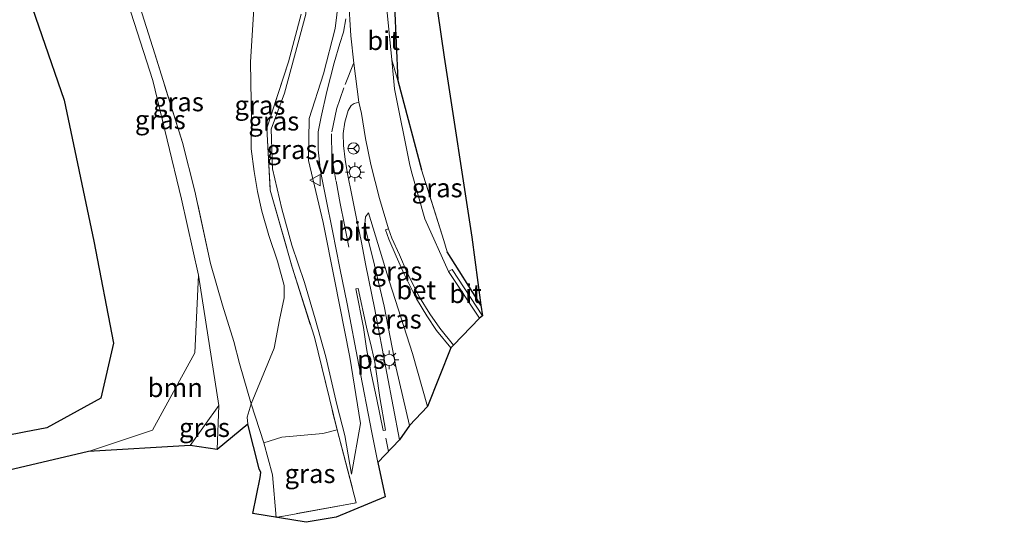
# Model space of a CAD drawing. Units: metres. Extents: x 130000 to 140000, y 409424 to 412500.
# Drawn here: x 136085 to 136215, y 411415 to 411482 of the extents above; entities that cross this region are included whole.
import ezdxf
from ezdxf.enums import TextEntityAlignment as Align

# ---------------------------------------------------------------- set-up
doc = ezdxf.new("R2010")
doc.units = ezdxf.units.M
doc.linetypes.add('IE-TERREINAFSCHEIDING', pattern=[10, 8, -2])
doc.linetypes.add('VW-3-9_STREEP', pattern=[12, 3, -9])
doc.layers.get('0').update_dxf_attribs({"lineweight": 25})
for name, color, linetype, lineweight in [('B-ME-GR-BOOM-GV-B6', 93, 'Continuous', 18), ('B-ME-GW-KRUINLIJN-L-B1', 93, 'Continuous', 18), ('B-ME-GW-TEENLIJN-L-B1', 93, 'Continuous', 18), ('B-ME-IE-GRASLAND-GV-B6', 93, 'Continuous', 18), ('B-ME-IE-GRONDWERKLIJN-GROND_INGERICHT-GV-B6', 253, 'Continuous', 18), ('B-ME-IE-MEUBILAIR_WEGMEUBILAIR-LICHTMAST-S-B1', 8, 'Continuous', 18), ('B-ME-IE-RIET-GV-B6', 10, 'Continuous', 25), ('B-ME-IE-TERREINAFSCHEIDING-DOORGANG-L-B1', 8, 'IE-TERREINAFSCHEIDING-KUNSTMATIG-OPEN', 18), ('B-ME-IE-TERREINAFSCHEIDING-HAAG-L-B1', 10, 'Continuous', 25), ('B-ME-IE-TERREINAFSCHEIDING-RASTERHEKWERK-L-B1', 8, 'IE-TERREINAFSCHEIDING', 18), ('B-ME-KG-KADASTRAAL-OPNAMEDTMGRENS-L-B1', 10, 'Continuous', 25), ('B-ME-VH-VERH_SOORT-BETON-OVERIG-GV-B6', 8, 'IE-TERREINAFSCHEIDING-NATUURLIJK-HOUTWAL', 18), ('B-ME-VH-VERH_SOORT-BITUMEN-GV-B6', 8, 'IE-TERREINAFSCHEIDING-NATUURLIJK-HOUTWAL', 18), ('B-ME-VW-MARKERING-39STREEP-015-L-B1', 255, 'VW-3-9_STREEP', 18), ('B-ME-VW-MARKERING-VLAKMARK-GV-B6', 7, 'Continuous', 18), ('B-ME-VW-MEUBILAIR_WEGMEUBILAIR-RONA-S-B1', 8, 'Continuous', 18), ('B-ME-VW-MEUBILAIR_WEGMEUBILAIR-VERKEERSBORD-S-B1', 8, 'Continuous', 18)]:
    doc.layers.add(name, color=color, linetype=linetype, lineweight=lineweight)
doc.styles.add('NLCS-ISO', font='NLCS-ISO.TTF')
doc.linetypes.add('IE-TERREINAFSCHEIDING-KUNSTMATIG-OPEN', pattern='A,7,-1.5,[67,NLCS.SHX,S=0.75,R=0,X=0,Y=0],-1.5', length=10)
doc.linetypes.add('IE-TERREINAFSCHEIDING-NATUURLIJK-HOUTWAL', pattern='A,7,-1.5,[67,NLCS.SHX,S=0.75,R=45,X=0,Y=0],-1.5,7,-1.5,[70,NLCS.SHX,S=0.75,R=0,X=0,Y=0],-1.5', length=20)

# ---------------------------------------------------------------- blocks, each defined once
blk = doc.blocks.new('verkeersbord')
for p, q in [((0, 0.75), (-0.75, -0.625)), ((0.75, -0.625), (0, 0.75)), ((-0.75, -0.625), (0.75, -0.625))]:
    blk.add_line(p, q)
blk = doc.blocks.new('wegwijzer')
for q in [(-0.53, -0.53), (0, 0.75), (0.53, -0.53)]:
    blk.add_line((0, 0), q)
blk.add_circle((0, 0), 0.75)
blk = doc.blocks.new('lantaarnpaal')
for p, q in [((-0.75, 0), (-1.25, 0)), ((-0.88, 0.88), (-0.53, 0.53)), ((0, 0.75), (0, 1.25)), ((0.53, 0.53), (0.88, 0.88)), ((0.75, 0), (1.25, 0)), ((-0.53, -0.53), (-0.88, -0.88)), ((0, -0.75), (0, -1.25)), ((0.53, -0.53), (0.88, -0.88))]:
    blk.add_line(p, q)
blk.add_circle((0, 0), 0.75)

msp = doc.modelspace()

# ---------------------------------------------------------------- linework, layer by layer
at = {"layer": 'B-ME-GR-BOOM-GV-B6'}
for points in [[(136082.615, 411521.231, 1.603), (136086.713, 411518.939, 1.603), (136091.263, 411506.338, 1.64), (136096.152, 411492.89, 1.667), (136102.333, 411473.582, 1.667), (136106.136, 411457.845, 1.603), (136108.4, 411447.729, 1.31), (136107.912, 411437.424, 1.12), (136102.315, 411427.158, 1.02), (136093.823, 411424.297, 1.02), (136077.77, 411420.535, 1.02)], [(136072.133, 411424.309, 0.99), (136085.252, 411426.864, 0.877), (136088.248, 411427.448, 0.99), (136095.44, 411431.399, 0.99), (136097.108, 411438.682, 0.99), (136094.492, 411452.265, 0.99), (136090.553, 411470.993, 0.99), (136084.64, 411488.193, 0.99)], [(136093.823, 411424.297, 1.02), (136102.315, 411427.158, 1.02), (136107.912, 411437.424, 1.12), (136108.4, 411447.729, 1.31), (136111.099, 411430.407, 3.09), (136107.311, 411425.128, 2.68), (136093.823, 411424.297, 1.02)]]:
    msp.add_polyline3d(points, dxfattribs=at)
at = {"layer": 'B-ME-GW-KRUINLIJN-L-B1'}
msp.add_line((136127.83, 411426.426, 5.984), (136128.749, 411421.303, 5.941), dxfattribs=at)
for points in [[(136103.2089, 411519.3084, 4.6805), (136105.839, 411517.256, 4.683), (136108.443, 411511.916, 4.893), (136110.019, 411510.854, 4.983), (136110.699, 411505.615, 5.05), (136113.601, 411496.147, 5.121), (136115.801, 411483.84, 5.053), (136115.308, 411476.029, 4.883), (136115.467, 411468.186, 4.784), (136115.413, 411464.499, 4.644), (136115.813, 411461.484, 4.576), (136116.258, 411458.845, 4.609), (136116.809, 411456.244, 4.66), (136117.765, 411453.012, 4.75), (136118.883, 411449.587, 4.979), (136119.783, 411446.364, 5.154), (136119.779, 411444.7, 5.243), (136119.162, 411441.802, 5.398), (136118.474, 411438.041, 5.585), (136115.421, 411430.645, 5.78), (136114.898, 411428.89, 5.765), (136114.976, 411427.924, 5.765)], [(136136.433, 411427.77, 5.049), (136134.673, 411435.4, 4.473), (136133.057, 411443.615, 3.932), (136131.785, 411449.065, 3.5), (136130.694, 411453.548, 3.171), (136130.504, 411454.525, 3.102), (136130.604, 411455.466, 3.029), (136130.982, 411456.013, 2.72)]]:
    msp.add_polyline3d(points, dxfattribs=at)
at = {"layer": 'B-ME-GW-TEENLIJN-L-B1'}
for p, q in [((136134.89, 411473.571, 2.853), (136134.089, 411476.328, 2.56)), ((136110.877, 411424.581, 3.143), (136111.099, 411430.407, 3.09))]:
    msp.add_line(p, q, dxfattribs=at)
for points in [[(136123.006, 411462.959, 2.903), (136123.116, 411468.542, 2.79), (136124.996, 411474.466, 2.71), (136126.569, 411480.479, 2.527), (136127.261, 411486.347, 2.317), (136127.006, 411493.243, 2.097), (136126.073, 411504.392, 2.083), (136126.8164, 411506.4654, 1.642)], [(136128.749, 411421.303, 5.941), (136129.932, 411428.015, 5.197), (136128.51, 411436.838, 4.464), (136126.471, 411447.178, 3.695), (136124.959, 411454.728, 3.196), (136123.006, 411462.959, 2.903)], [(136130.982, 411456.013, 2.72), (136133.76, 411446.842, 2.757), (136136.84, 411437.313, 2.773), (136138.847, 411430.279, 2.873)], [(136108.4, 411447.729, 1.31), (136107.912, 411437.424, 1.12), (136102.315, 411427.158, 1.02), (136093.823, 411424.297, 1.02)]]:
    msp.add_polyline3d(points, dxfattribs=at)
at = {"layer": 'B-ME-IE-GRASLAND-GV-B6'}
for points in [[(136215.903, 411492.515, 3.057), (136212.8, 411492.752, 3.057), (136212.979, 411494.89, 2.919), (136183.544, 411498.778, 2.513), (136183.7, 411499.927, 2.513), (136170.583, 411501.703, 2.513), (136164.404, 411502.79, 2.52), (136154.086, 411504.25, 2.53), (136138.92, 411505.803, 2.61), (136136.095, 411505.41, 2.797), (136133.398, 411503.583, 2.797), (136134.243, 411488.495, 2.81), (136134.89, 411473.571, 2.853), (136134.089, 411476.328, 2.56), (136133.33, 411483.943, 2.283), (136132.331, 411492.36, 2.031), (136131.657, 411500.926, 1.814), (136131.675, 411503.978, 1.66), (136132.048, 411505.115, 1.66), (136132.718, 411506.139, 1.66), (136133.812, 411506.959, 1.66), (136133.253, 411509.614, 1.66)], [(136110.877, 411424.581, 3.143), (136111.099, 411430.407, 3.09), (136108.4, 411447.729, 1.31), (136106.136, 411457.845, 1.603), (136102.333, 411473.582, 1.667), (136096.152, 411492.89, 1.667)], [(136127.261, 411486.347, 2.317), (136126.569, 411480.479, 2.527), (136124.996, 411474.466, 2.71), (136123.116, 411468.542, 2.79), (136123.006, 411462.959, 2.903), (136124.959, 411454.728, 3.196), (136126.471, 411447.178, 3.695), (136128.51, 411436.838, 4.464), (136129.932, 411428.015, 5.197), (136128.749, 411421.303, 5.941), (136127.83, 411426.426, 5.984), (136126.806, 411430.57, 5.975), (136125.343, 411436.891, 5.761), (136123.905, 411441.923, 5.623), (136122.483, 411446.754, 5.462), (136120.814, 411451.727, 5.344), (136119.47, 411456.536, 5.265), (136118.224, 411461.841, 5.121), (136118.069, 411467.136, 5.084), (136119.837, 411471.9, 5.116), (136121.625, 411478.441, 5.225), (136122.683, 411482.415, 5.133)], [(136122.683, 411482.415, 5.133), (136121.625, 411478.441, 5.225), (136119.837, 411471.9, 5.116), (136118.069, 411467.136, 5.084), (136118.224, 411461.841, 5.121), (136119.47, 411456.536, 5.265), (136120.814, 411451.727, 5.344), (136122.483, 411446.754, 5.462), (136123.905, 411441.923, 5.623), (136125.343, 411436.891, 5.761), (136126.806, 411430.57, 5.975), (136127.83, 411426.426, 5.984), (136128.749, 411421.303, 5.941), (136129.932, 411428.015, 5.197), (136128.51, 411436.838, 4.464), (136126.471, 411447.178, 3.695), (136124.959, 411454.728, 3.196), (136123.006, 411462.959, 2.903), (136123.116, 411468.542, 2.79), (136124.996, 411474.466, 2.71), (136126.569, 411480.479, 2.527), (136127.261, 411486.347, 2.317)], [(136115.421, 411430.645, 5.78), (136113.878, 411436.013, 4.514), (136113.111, 411438.909, 3.574), (136111.578, 411443.739, 2.776), (136110.009, 411449.302, 2.566), (136107.935, 411458.898, 2.71), (136106.286, 411465.334, 2.7), (136102.627, 411477.108, 2.507), (136100.35, 411484.284, 2.463)], [(136100.35, 411484.284, 2.463), (136102.627, 411477.108, 2.507), (136106.286, 411465.334, 2.7), (136107.935, 411458.898, 2.71), (136110.009, 411449.302, 2.566), (136111.578, 411443.739, 2.776), (136113.111, 411438.909, 3.574), (136113.878, 411436.013, 4.514), (136115.421, 411430.645, 5.78), (136114.898, 411428.89, 5.765), (136114.976, 411427.924, 5.765), (136110.877, 411424.581, 3.143)], [(136117.092, 411425.45, 5.887), (136115.421, 411430.645, 5.78), (136118.474, 411438.041, 5.585), (136119.162, 411441.802, 5.398), (136119.779, 411444.7, 5.243), (136119.783, 411446.364, 5.154), (136118.883, 411449.587, 4.979), (136117.765, 411453.012, 4.75), (136116.809, 411456.244, 4.66), (136116.258, 411458.845, 4.609), (136115.813, 411461.484, 4.576), (136115.413, 411464.499, 4.644), (136115.467, 411468.186, 4.784), (136115.308, 411476.029, 4.883), (136115.801, 411483.84, 5.053)], [(136115.801, 411483.84, 5.053), (136115.308, 411476.029, 4.883), (136115.467, 411468.186, 4.784), (136115.413, 411464.499, 4.644), (136115.813, 411461.484, 4.576), (136116.258, 411458.845, 4.609), (136116.809, 411456.244, 4.66), (136117.765, 411453.012, 4.75), (136118.883, 411449.587, 4.979), (136119.783, 411446.364, 5.154), (136119.779, 411444.7, 5.243), (136119.162, 411441.802, 5.398), (136118.474, 411438.041, 5.585), (136115.421, 411430.645, 5.78)], [(136127.986, 411481.788, 2.381), (136127.672, 411479.996, 2.466), (136127.198, 411478.49, 2.645), (136126.41, 411475.931, 2.722), (136125.454, 411472.122, 2.798), (136124.696, 411468.755, 2.806), (136124.289, 411466.762, 2.805), (136124.298, 411464.399, 2.891), (136124.599, 411461.532, 2.857), (136125.389, 411457.772, 2.948), (136126.227, 411453.632, 3.158), (136127.174, 411448.662, 3.523), (136128.171, 411443.94, 3.788), (136129.697, 411435.783, 4.479), (136131.416, 411426.846, 5.224), (136132.25, 411422.835, 5.499), (136133.211, 411418.31, 5.797), (136126.696, 411415.609, 6.087), (136122.717, 411414.91, 6.087), (136115.618, 411416.066, 5.843), (136116.588, 411420.853, 5.765), (136116.69, 411421.536, 5.765), (136116.461, 411421.995, 5.765), (136114.976, 411427.924, 5.765), (136114.898, 411428.89, 5.765), (136115.421, 411430.645, 5.78)], [(136115.421, 411430.645, 5.78), (136117.092, 411425.45, 5.887), (136118.222, 411421.233, 5.988), (136118.748, 411415.564, 6.125), (136129.364, 411417.504, 5.951), (136126.813, 411427.182, 5.864), (136123.803, 411439.476, 5.62), (136120.833, 411448.803, 5.325), (136117.948, 411459.013, 5.026), (136117.48, 411467.246, 5.027), (136120.364, 411476.068, 5.192), (136122.044, 411482.387, 5.094)], [(136122.044, 411482.387, 5.094), (136120.364, 411476.068, 5.192), (136117.48, 411467.246, 5.027), (136117.948, 411459.013, 5.026), (136120.833, 411448.803, 5.325), (136123.803, 411439.476, 5.62), (136126.813, 411427.182, 5.864), (136124.909, 411426.715, 5.849), (136119.474, 411426.203, 5.904), (136117.092, 411425.45, 5.887)], [(136141.599, 411448.234, 2.593), (136138.484, 411455.224, 2.597), (136136.804, 411461.165, 2.823), (136136.466, 411462.361, 2.65), (136134.459, 411472.479, 2.683), (136134.089, 411476.328, 2.56), (136134.89, 411473.571, 2.853), (136138.047, 411461.715, 2.853), (136140.988, 411452.333, 2.827), (136141.458, 411450.832, 2.823), (136145.889, 411443.738, 2.527), (136146.127, 411442.318, 2.634), (136142.084, 411448.486, 2.686), (136141.599, 411448.234, 2.593)], [(136129.727, 411470.692, 2.826), (136130.043, 411469.198, 2.854), (136130.575, 411465.892, 2.911), (136131.315, 411462.413, 2.847), (136132.45, 411457.925, 2.851), (136133.649, 411453.904, 2.85), (136133.26, 411453.768, 2.82), (136133.672, 411452.51, 2.806), (136134.667, 411450.246, 2.812), (136135.71, 411447.854, 2.785), (136137.354, 411444.602, 2.728), (136138.719, 411442.335, 2.691), (136140.022, 411440.384, 2.675), (136141.922, 411438.094, 2.628), (136138.847, 411430.279, 2.873), (136136.84, 411437.313, 2.773), (136133.76, 411446.842, 2.757), (136130.982, 411456.013, 2.72), (136130.604, 411455.466, 3.029), (136130.504, 411454.525, 3.102), (136130.694, 411453.548, 3.171), (136131.785, 411449.065, 3.5), (136133.057, 411443.615, 3.932), (136134.673, 411435.4, 4.473), (136136.433, 411427.77, 5.049), (136135.096, 411425.847, 5.313), (136133.426, 411434.719, 4.676), (136131.787, 411443.411, 3.97), (136130.633, 411449.029, 3.543), (136130.047, 411452.049, 3.344), (136129.368, 411455.495, 3.093), (136128.774, 411458.348, 2.939), (136128.202, 411461.185, 2.938), (136127.885, 411463.088, 2.882), (136127.689, 411464.938, 2.862), (136127.612, 411466.532, 2.848), (136127.83, 411468.03, 2.841), (136128.31, 411469.611, 2.805), (136128.671, 411470.285, 2.796), (136129.088, 411470.543, 2.793), (136129.727, 411470.692, 2.826)], [(136136.433, 411427.77, 5.049), (136134.673, 411435.4, 4.473), (136133.057, 411443.615, 3.932), (136131.785, 411449.065, 3.5), (136130.694, 411453.548, 3.171), (136130.504, 411454.525, 3.102), (136130.604, 411455.466, 3.029), (136130.982, 411456.013, 2.72), (136133.76, 411446.842, 2.757), (136136.84, 411437.313, 2.773), (136138.847, 411430.279, 2.873), (136136.433, 411427.77, 5.049)], [(136111.099, 411430.407, 3.09), (136110.877, 411424.581, 3.143), (136107.311, 411425.128, 2.68), (136111.099, 411430.407, 3.09)], [(136117.092, 411425.45, 5.887), (136119.474, 411426.203, 5.904), (136124.909, 411426.715, 5.849), (136126.813, 411427.182, 5.864), (136129.364, 411417.504, 5.951), (136118.748, 411415.564, 6.125), (136118.222, 411421.233, 5.988), (136117.092, 411425.45, 5.887)]]:
    msp.add_polyline3d(points, dxfattribs=at)
at = {"layer": 'B-ME-IE-GRONDWERKLIJN-GROND_INGERICHT-GV-B6'}
msp.add_polyline3d([(136164.404, 411502.79, 2.52), (136170.583, 411501.703, 2.513), (136169.728, 411495.394, 2.513), (136176.367, 411494.494, 2.513), (136175.966, 411491.537, 2.513), (136169.553, 411492.406, 2.513), (136168.712, 411486.198, 2.513), (136155.414, 411488.306, 2.648), (136153.529, 411500.614, 2.648), (136137.82, 411498.208, 2.648), (136139.705, 411485.9, 2.648), (136141.033, 411476.681, 2.729), (136144.73, 411452.791, 2.729), (136145.889, 411443.738, 2.527), (136141.458, 411450.832, 2.823), (136140.988, 411452.333, 2.827), (136138.047, 411461.715, 2.853), (136134.89, 411473.571, 2.853), (136134.243, 411488.495, 2.81), (136133.398, 411503.583, 2.797), (136136.095, 411505.41, 2.797), (136138.92, 411505.803, 2.61), (136154.086, 411504.25, 2.53), (136164.404, 411502.79, 2.52)], dxfattribs=at)
at = {"layer": 'B-ME-IE-RIET-GV-B6'}
msp.add_polyline3d([(136084.64, 411488.193, 0.99), (136090.553, 411470.993, 0.99), (136094.492, 411452.265, 0.99), (136097.108, 411438.682, 0.99), (136095.44, 411431.399, 0.99), (136088.248, 411427.448, 0.99), (136085.252, 411426.864, 0.877), (136072.133, 411424.309, 0.99)], dxfattribs=at)
at = {"layer": 'B-ME-IE-TERREINAFSCHEIDING-DOORGANG-L-B1'}
msp.add_line((136141.458, 411450.832, 2.823), (136140.988, 411452.333, 2.827), dxfattribs=at)
at = {"layer": 'B-ME-IE-TERREINAFSCHEIDING-HAAG-L-B1'}
msp.add_line((136145.889, 411443.738, 2.527), (136141.458, 411450.832, 2.823), dxfattribs=at)
msp.add_polyline3d([(136138.92, 411505.803, 2.61), (136136.095, 411505.41, 2.797), (136133.398, 411503.583, 2.797), (136134.243, 411488.495, 2.81), (136134.89, 411473.571, 2.853), (136138.047, 411461.715, 2.853)], dxfattribs=at)
at = {"layer": 'B-ME-IE-TERREINAFSCHEIDING-RASTERHEKWERK-L-B1'}
msp.add_line((136140.988, 411452.333, 2.827), (136138.047, 411461.715, 2.853), dxfattribs=at)
for points in [[(136099.213, 411511.876, 3.05), (136100.362, 411512.159, 3.346), (136103.454, 411512.129, 3.936), (136108.443, 411511.916, 4.893), (136111.728, 411511.939, 5.14), (136115.324, 411511.98, 5.149), (136118.636, 411512.063, 5.215), (136119.56, 411507.329, 5.019), (136119.997, 411503.895, 5.059), (136121.201, 411495.366, 5.057), (136121.731, 411491.191, 5.086), (136122.448, 411486.901, 5.049), (136122.683, 411482.415, 5.133), (136121.625, 411478.441, 5.225), (136119.837, 411471.9, 5.116), (136118.069, 411467.136, 5.084), (136118.224, 411461.841, 5.121), (136119.47, 411456.536, 5.265), (136120.814, 411451.727, 5.344), (136122.483, 411446.754, 5.462), (136123.905, 411441.923, 5.623), (136125.343, 411436.891, 5.761), (136126.806, 411430.57, 5.975), (136127.83, 411426.426, 5.984)], [(136118.748, 411415.564, 6.125), (136118.222, 411421.233, 5.988), (136117.092, 411425.45, 5.887), (136115.421, 411430.645, 5.78), (136113.878, 411436.013, 4.514), (136113.111, 411438.909, 3.574), (136111.578, 411443.739, 2.776), (136110.009, 411449.302, 2.566), (136107.935, 411458.898, 2.71), (136106.286, 411465.334, 2.7), (136102.627, 411477.108, 2.507), (136100.35, 411484.284, 2.463)], [(136122.044, 411482.387, 5.094), (136120.364, 411476.068, 5.192), (136117.48, 411467.246, 5.027), (136117.948, 411459.013, 5.026), (136120.833, 411448.803, 5.325), (136123.803, 411439.476, 5.62), (136126.813, 411427.182, 5.864), (136129.364, 411417.504, 5.951), (136118.748, 411415.564, 6.125)], [(136117.092, 411425.45, 5.887), (136119.474, 411426.203, 5.904), (136124.909, 411426.715, 5.849), (136126.813, 411427.182, 5.864)]]:
    msp.add_polyline3d(points, dxfattribs=at)
at = {"layer": 'B-ME-KG-KADASTRAAL-OPNAMEDTMGRENS-L-B1'}
msp.add_polyline3d([(136139.705, 411485.9, 2.648), (136141.033, 411476.681, 2.729), (136144.73, 411452.791, 2.729), (136145.889, 411443.738, 2.527), (136146.127, 411442.318, 2.634), (136145.755, 411442.019, 2.533), (136142.262, 411438.437, 2.628), (136141.922, 411438.094, 2.628), (136138.847, 411430.279, 2.873), (136136.433, 411427.77, 5.049), (136135.096, 411425.847, 5.313), (136132.25, 411422.835, 5.499), (136133.211, 411418.31, 5.797), (136126.696, 411415.609, 6.087), (136122.717, 411414.91, 6.087), (136115.618, 411416.066, 5.843), (136116.588, 411420.853, 5.765), (136116.69, 411421.536, 5.765), (136116.461, 411421.995, 5.765), (136114.976, 411427.924, 5.765), (136110.877, 411424.581, 3.143), (136107.311, 411425.128, 2.68), (136093.823, 411424.297, 1.02), (136077.77, 411420.535, 1.02)], dxfattribs=at)
at = {"layer": 'B-ME-VH-VERH_SOORT-BETON-OVERIG-GV-B6'}
msp.add_polyline3d([(136141.922, 411438.094, 2.628), (136140.022, 411440.384, 2.675), (136138.719, 411442.335, 2.691), (136137.354, 411444.602, 2.728), (136135.71, 411447.854, 2.785), (136134.667, 411450.246, 2.812), (136133.672, 411452.51, 2.806), (136133.26, 411453.768, 2.82), (136133.649, 411453.904, 2.85), (136134.112, 411452.668, 2.806), (136135.096, 411450.438, 2.812), (136136.124, 411448.026, 2.785), (136137.746, 411444.825, 2.728), (136139.14, 411442.606, 2.691), (136140.482, 411440.711, 2.675), (136142.262, 411438.437, 2.628), (136141.922, 411438.094, 2.628)], dxfattribs=at)
at = {"layer": 'B-ME-VH-VERH_SOORT-BITUMEN-GV-B6'}
for points in [[(136128.338, 411484.587, 2.177), (136128.653, 411479.533, 2.511), (136129.06, 411475.89, 2.688), (136129.727, 411470.692, 2.826), (136129.088, 411470.543, 2.793), (136128.671, 411470.285, 2.796), (136128.31, 411469.611, 2.805), (136127.83, 411468.03, 2.841), (136127.612, 411466.532, 2.848), (136127.689, 411464.938, 2.862), (136127.885, 411463.088, 2.882), (136128.202, 411461.185, 2.938), (136128.774, 411458.348, 2.939), (136129.368, 411455.495, 3.093), (136130.047, 411452.049, 3.344), (136130.633, 411449.029, 3.543), (136131.787, 411443.411, 3.97), (136133.426, 411434.719, 4.676), (136135.096, 411425.847, 5.313), (136132.25, 411422.835, 5.499)], [(136142.262, 411438.437, 2.628), (136140.482, 411440.711, 2.675), (136139.14, 411442.606, 2.691), (136137.746, 411444.825, 2.728), (136136.124, 411448.026, 2.785), (136135.096, 411450.438, 2.812), (136134.112, 411452.668, 2.806), (136133.649, 411453.904, 2.85), (136132.45, 411457.925, 2.851), (136131.315, 411462.413, 2.847), (136130.575, 411465.892, 2.911), (136130.043, 411469.198, 2.854), (136129.727, 411470.692, 2.826), (136129.06, 411475.89, 2.688), (136128.653, 411479.533, 2.511), (136128.338, 411484.587, 2.177)], [(136133.33, 411483.943, 2.283), (136134.089, 411476.328, 2.56), (136134.459, 411472.479, 2.683), (136136.466, 411462.361, 2.65), (136136.804, 411461.165, 2.823), (136138.484, 411455.224, 2.597), (136141.599, 411448.234, 2.593), (136145.755, 411442.019, 2.533), (136142.262, 411438.437, 2.628)], [(136132.25, 411422.835, 5.499), (136131.416, 411426.846, 5.224), (136129.697, 411435.783, 4.479), (136128.171, 411443.94, 3.788), (136127.174, 411448.662, 3.523), (136126.227, 411453.632, 3.158), (136125.389, 411457.772, 2.948), (136124.599, 411461.532, 2.857), (136124.298, 411464.399, 2.891), (136124.289, 411466.762, 2.805), (136124.696, 411468.755, 2.806), (136125.454, 411472.122, 2.798), (136126.41, 411475.931, 2.722), (136127.198, 411478.49, 2.645), (136127.672, 411479.996, 2.466), (136127.986, 411481.788, 2.381)], [(136141.599, 411448.234, 2.593), (136142.084, 411448.486, 2.686), (136146.127, 411442.318, 2.634), (136145.755, 411442.019, 2.533), (136141.599, 411448.234, 2.593)]]:
    msp.add_polyline3d(points, dxfattribs=at)
at = {"layer": 'B-ME-VW-MARKERING-39STREEP-015-L-B1'}
msp.add_line((136133.291, 411426.099, 5.271), (136133.6565, 411424.3235, 5.3935), dxfattribs=at)
msp.add_polyline3d([(136129, 411475.831, 2.71), (136127.719, 411472.606, 2.798), (136126.722, 411469.727, 2.802), (136126.083, 411466.492, 2.864), (136126.144, 411463.238, 2.889), (136126.685, 411460.198, 2.955), (136127.243, 411457.266, 3.008), (136127.812, 411454.416, 3.109), (136128.955, 411448.58, 3.576)], dxfattribs=at)
at = {"layer": 'B-ME-VW-MARKERING-VLAKMARK-GV-B6'}
msp.add_polyline3d([(136129.304, 411445.925, 3.773), (136129.628, 411445.97, 3.741), (136130.722, 411440.84, 4.167), (136131.389, 411438.131, 4.376), (136131.819, 411436.168, 4.484), (136132.075, 411434.611, 4.581), (136132.5, 411431.489, 4.833), (136133.243, 411427.16, 5.181), (136132.935, 411427.088, 5.181), (136132.069, 411431.42, 4.84), (136131.405, 411434.5, 4.581), (136131.07, 411436.085, 4.484), (136130.726, 411437.977, 4.376), (136130.34, 411440.767, 4.167), (136129.304, 411445.925, 3.773)], dxfattribs=at)

# ---------------------------------------------------------------- block references
at = {"layer": 'B-ME-IE-MEUBILAIR_WEGMEUBILAIR-LICHTMAST-S-B1', "rotation": 90}
for p in [(136129.193, 411461.432, 2.753), (136133.755, 411436.477, 4.545)]:
    msp.add_blockref('lantaarnpaal', p, dxfattribs=at)
at = {"layer": 'B-ME-VW-MEUBILAIR_WEGMEUBILAIR-RONA-S-B1', "rotation": 90}
msp.add_blockref('wegwijzer', (136129.007, 411464.573, 2.703), dxfattribs=at)
at = {"layer": 'B-ME-VW-MEUBILAIR_WEGMEUBILAIR-VERKEERSBORD-S-B1', "rotation": 90}
msp.add_blockref('verkeersbord', (136123.966, 411460.367, 2.84), dxfattribs=at)

# ---------------------------------------------------------------- texts
at = {"layer": 'B-ME-GR-BOOM-GV-B6', "ltscale": 0.2, "style": 'NLCS-ISO'}
msp.add_text('bmn', height=2.5, dxfattribs=at).set_placement((136105.3278, 411432.7916), align=Align.MIDDLE_CENTER)
at = {"layer": 'B-ME-IE-GRASLAND-GV-B6', "ltscale": 0.2, "style": 'NLCS-ISO'}
for p in [(136105.7465, 411470.7495), (136116.5704, 411470.3057), (136103.342, 411468.37), (136118.416, 411468.1945), (136120.827, 411464.4015), (136140.108, 411459.323), (136134.767, 411448.2695), (136134.6755, 411441.8915), (136109.205, 411427.494), (136123.228, 411421.373)]:
    msp.add_text('gras', height=2.5, dxfattribs=at).set_placement(p, align=Align.MIDDLE_CENTER)
at = {"layer": 'B-ME-VH-VERH_SOORT-BETON-OVERIG-GV-B6', "ltscale": 0.2, "style": 'NLCS-ISO'}
msp.add_text('bet', height=2.5, dxfattribs=at).set_placement((136137.3299, 411445.7782), align=Align.MIDDLE_CENTER)
at = {"layer": 'B-ME-VH-VERH_SOORT-BITUMEN-GV-B6', "ltscale": 0.2, "style": 'NLCS-ISO'}
for p in [(136132.991, 411478.8841), (136129.0964, 411453.5518), (136143.8809, 411445.2769)]:
    msp.add_text('bit', height=2.5, dxfattribs=at).set_placement(p, align=Align.MIDDLE_CENTER)
at = {"layer": 'B-ME-VW-MARKERING-VLAKMARK-GV-B6', "ltscale": 0.2, "style": 'NLCS-ISO'}
msp.add_text('ps', height=2.5, dxfattribs=at).set_placement((136131.3232, 411436.5473), align=Align.MIDDLE_CENTER)
at = {"layer": 'B-ME-VW-MEUBILAIR_WEGMEUBILAIR-VERKEERSBORD-S-B1', "ltscale": 0.2, "style": 'NLCS-ISO'}
msp.add_text('vb', height=2.5, dxfattribs=at).set_placement((136123.966, 411460.367, 2.84), align=Align.BOTTOM_LEFT)

doc.saveas('drawing.dxf')
